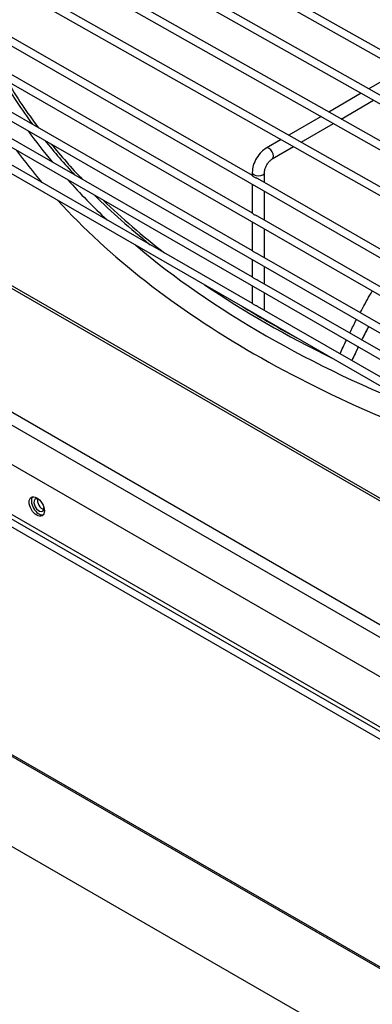
# Model space of a CAD drawing. Units: millimetres. Extents: x 0 to 11551, y 0 to 8238.
# Drawn here: x 1281 to 1350, y 6542 to 6734 of the extents above; entities that cross this region are included whole.
import ezdxf

# ---------------------------------------------------------------- set-up
doc = ezdxf.new("R2010")
doc.units = ezdxf.units.MM
doc.layers.add('LG-PRODUCT', color=3, linetype='Continuous')

msp = doc.modelspace()

# ---------------------------------------------------------------- linework, layer by layer
at = {"layer": 'LG-PRODUCT'}
for p, q in [((1306.9, 6751.66), (1403.61, 6697.08)), ((1404.35, 6698.38), (1307.64, 6752.97)), ((1399.78, 6691.98), (1296.56, 6750.31)), ((1295.82, 6749), (1399.04, 6690.67)), ((1284.74, 6746.34), (1394.47, 6684.27)), ((1395.21, 6685.57), (1285.48, 6747.64)), ((1170.79, 6744.23), (1455.05, 6580.11)), ((1456.32, 6579.87), (1172.07, 6743.98)), ((1390.63, 6679.17), (1274.4, 6744.98)), ((1273.66, 6743.67), (1389.9, 6677.86)), ((1326.07, 6703.79), (1264.61, 6739.15)), ((1123.57, 6737.05), (1444.32, 6551.87)), ((1263.86, 6737.85), (1387.8, 6666.54)), ((1148.48, 6730.36), (1432.73, 6566.25)), ((1434.01, 6567.96), (1149.75, 6732.08)), ((1263.86, 6730.5), (1387.8, 6659.19)), ((1326.07, 6696.44), (1264.61, 6731.8)), ((1124.84, 6726.52), (1436.63, 6546.51)), ((1434.51, 6545.28), (1122.94, 6725.17)), ((1123.61, 6726.35), (1435.87, 6546.07)), ((1263.86, 6723.15), (1387.8, 6651.84)), ((1326.07, 6689.09), (1264.61, 6724.45)), ((1355.15, 6724.43), (1348.83, 6720.77)), ((1326.07, 6683.95), (1264.61, 6719.31)), ((1347.33, 6719.9), (1341, 6716.23)), ((1263.86, 6718.01), (1387.8, 6646.7)), ((1343.43, 6714.86), (1349.75, 6718.53)), ((1339.5, 6715.36), (1333.18, 6711.7)), ((1326.07, 6678.8), (1264.61, 6714.16)), ((1335.6, 6710.33), (1341.92, 6713.99)), ((1263.86, 6712.86), (1387.8, 6641.55)), ((1331.67, 6710.83), (1328.77, 6709.15)), ((1329.97, 6707.07), (1334.09, 6709.46)), ((1395.65, 6522.84), (1074.15, 6708.47)), ((1395.93, 6523.01), (1074.63, 6708.51)), ((1326.05, 6704.43), (1326.05, 6703.8)), ((1328.45, 6702.42), (1328.45, 6704.43)), ((1326.05, 6702.07), (1326.05, 6696.45)), ((1388.55, 6667.84), (1327.09, 6703.2)), ((1058.91, 6699.67), (1380.42, 6514.05)), ((1328.45, 6695.07), (1328.45, 6700.69)), ((1388.55, 6660.49), (1327.09, 6695.85)), ((1326.05, 6694.72), (1326.05, 6689.1)), ((1328.45, 6687.72), (1328.45, 6693.34)), ((1388.55, 6653.14), (1327.09, 6688.5)), ((1326.05, 6687.37), (1326.05, 6683.96)), ((1328.45, 6682.57), (1328.45, 6685.99)), ((1326.05, 6682.23), (1326.05, 6678.81)), ((1388.55, 6648), (1327.09, 6683.36)), ((1328.45, 6677.85), (1328.45, 6680.84)), ((1388.55, 6642.86), (1327.09, 6678.22)), ((1284.45, 6640.39), (1284.37, 6640.44))]:
    msp.add_line(p, q, dxfattribs=at)
for centre, major_axis, ratio, start_param, end_param in [((1479.53, 6762.28), (-213.6, 0), 0.57735, 0.325449, 0.404186), ((1479.53, 6762.28), (-213, 0), 0.57735, 0.331143, 0.411156), ((1479.53, 6759.83), (-213.6, 0), 0.57735, 0.393288, 0.447971), ((1479.53, 6762.28), (-213.6, 0), 0.57735, 0.431674, 0.493132), ((1479.53, 6762.28), (-213, 0), 0.57735, 0.439332, 0.502557), ((1329.37, 6708.11), (-0.6, 1.04), 0.578357, 3.154168, 6.283099), ((1479.53, 6757.38), (216.6, 0), 0.57735, 3.541262, 3.596142), ((1327.25, 6704.43), (-1.2, 0), 0.57735, 0.000184, 3.135395), ((1479.53, 6759.83), (-213.6, 0), 0.57735, 0.479191, 0.552331), ((1479.53, 6762.28), (-213.6, 0), 0.57735, 0.529653, 0.62341), ((1479.53, 6757.38), (216.6, 0), 0.57735, 3.627558, 3.926991), ((1479.53, 6762.28), (-213, 0), 0.57735, 0.54055, 0.641474), ((1479.53, 6759.83), (-213.6, 0), 0.57735, 0.59975, 0.974581), ((1479.53, 6762.28), (-213.6, 0), 0.57735, 0.704208, 0.870123), ((1479.53, 6762.28), (-213, 0), 0.57735, 0.751626, 0.785398), ((1327.25, 6677.85), (-1.2, 0), 0.57735, 2.634504, 3.141479), ((1479.53, 6762.28), (-213, 0), 0.57735, 0.785398, 0.822705), ((1479.53, 6757.38), (216.6, 0), 0.57735, 3.926991, 4.229762), ((1284.37, 6639.32), (-1.05, 1.82), 0.57735, 0.203416, 2.938167), ((1284.37, 6639.32), (0.69, -1.2), 0.57735, 2.356191, 6.283185), ((1285.05, 6639.71), (-0.69, 1.2), 0.57735, 0.514331, 2.627256), ((1284.37, 6639.32), (0.69, -1.2), 0.57735, 0, 0.867084)]:
    msp.add_ellipse(centre, major_axis=major_axis, ratio=ratio, start_param=start_param, end_param=end_param, dxfattribs=at)
msp.add_ellipse((1283.94, 6639.07), major_axis=(-1.05, 1.82), ratio=0.57735, dxfattribs=at)
for points, knots in [([(1328.77, 6709.15), (1328.45, 6708.95), (1327.76, 6708.43), (1326.83, 6707.25), (1326.2, 6705.81), (1326.06, 6704.88), (1326.05, 6704.43)], [0, 0, 0, 0, 0.209625, 0.4817, 0.75394, 1, 1, 1, 1]), ([(1328.45, 6704.43), (1328.45, 6704.57), (1328.49, 6704.88), (1328.67, 6705.47), (1328.99, 6706.09), (1329.4, 6706.62), (1329.75, 6706.93), (1329.92, 6707.04), (1329.97, 6707.07)], [0, 0, 0, 0, 0.171442, 0.352452, 0.546993, 0.747188, 0.922926, 1, 1, 1, 1]), ([(1327.09, 6703.2), (1327.07, 6703.21), (1327.06, 6703.22), (1326.97, 6703.26), (1326.9, 6703.29), (1326.75, 6703.36), (1326.66, 6703.4), (1326.49, 6703.48), (1326.41, 6703.52), (1326.26, 6703.62), (1326.19, 6703.67), (1326.11, 6703.75), (1326.09, 6703.77), (1326.07, 6703.79), (1326.07, 6703.79), (1326.07, 6703.79)], [0, 0, 0, 0, 0.03609, 0.03609, 0.179372, 0.179372, 0.352907, 0.352907, 0.564269, 0.564269, 0.797074, 0.797074, 0.968101, 0.968101, 1, 1, 1, 1]), ([(1327.09, 6695.85), (1327.07, 6695.86), (1327.06, 6695.87), (1326.97, 6695.91), (1326.9, 6695.95), (1326.75, 6696.01), (1326.66, 6696.05), (1326.49, 6696.13), (1326.41, 6696.17), (1326.26, 6696.27), (1326.19, 6696.32), (1326.11, 6696.4), (1326.09, 6696.42), (1326.07, 6696.44), (1326.07, 6696.44), (1326.07, 6696.44)], [0, 0, 0, 0, 0.03609, 0.03609, 0.179372, 0.179372, 0.352907, 0.352907, 0.564269, 0.564269, 0.797074, 0.797074, 0.968101, 0.968101, 1, 1, 1, 1]), ([(1327.09, 6688.5), (1327.07, 6688.51), (1327.06, 6688.52), (1326.97, 6688.57), (1326.9, 6688.6), (1326.75, 6688.66), (1326.66, 6688.7), (1326.49, 6688.78), (1326.41, 6688.83), (1326.26, 6688.92), (1326.19, 6688.98), (1326.11, 6689.05), (1326.09, 6689.08), (1326.07, 6689.09), (1326.07, 6689.09), (1326.07, 6689.09)], [0, 0, 0, 0, 0.03609, 0.03609, 0.179372, 0.179372, 0.352907, 0.352907, 0.564269, 0.564269, 0.797074, 0.797074, 0.968101, 0.968101, 1, 1, 1, 1]), ([(1327.09, 6683.36), (1327.07, 6683.37), (1327.06, 6683.38), (1326.97, 6683.42), (1326.9, 6683.45), (1326.75, 6683.52), (1326.66, 6683.56), (1326.49, 6683.64), (1326.41, 6683.68), (1326.26, 6683.78), (1326.19, 6683.83), (1326.11, 6683.91), (1326.09, 6683.93), (1326.07, 6683.95), (1326.07, 6683.95), (1326.07, 6683.95)], [0, 0, 0, 0, 0.03609, 0.03609, 0.179372, 0.179372, 0.352907, 0.352907, 0.564269, 0.564269, 0.797074, 0.797074, 0.968101, 0.968101, 1, 1, 1, 1]), ([(1347.11, 6676.94), (1347.28, 6677.26), (1347.77, 6678.14), (1348.55, 6679.57), (1349.18, 6680.67), (1349.51, 6681.21)], [0, 0, 0, 0, 0.226619, 0.615317, 1, 1, 1, 1]), ([(1327.09, 6678.22), (1327.07, 6678.23), (1327.06, 6678.23), (1326.97, 6678.28), (1326.9, 6678.31), (1326.75, 6678.38), (1326.66, 6678.41), (1326.49, 6678.49), (1326.41, 6678.54), (1326.26, 6678.64), (1326.19, 6678.69), (1326.11, 6678.76), (1326.09, 6678.79), (1326.07, 6678.8), (1326.07, 6678.8), (1326.07, 6678.8)], [0, 0, 0, 0, 0.03609, 0.03609, 0.179372, 0.179372, 0.352907, 0.352907, 0.564269, 0.564269, 0.797074, 0.797074, 0.968101, 0.968101, 1, 1, 1, 1]), ([(1345.1, 6672.96), (1345.15, 6673.05), (1345.57, 6673.93), (1346, 6674.82), (1346.4, 6675.6)], [0, 0, 0, 0, 0.107194, 1, 1, 1, 1]), ([(1348.78, 6674.25), (1348.49, 6673.7), (1348.04, 6672.82), (1347.6, 6671.94), (1347.43, 6671.61)], [0, 0, 0, 0, 0.625968, 1, 1, 1, 1]), ([(1347.47, 6671.61), (1347.57, 6671.82), (1347.91, 6672.49), (1348.35, 6673.38), (1348.71, 6674.05), (1348.82, 6674.26)], [0, 0, 0, 0, 0.232199, 0.764899, 1, 1, 1, 1]), ([(1343.2, 6668.93), (1343.4, 6669.37), (1343.81, 6670.27), (1344.24, 6671.16), (1344.46, 6671.62)], [0, 0, 0, 0, 0.487949, 1, 1, 1, 1]), ([(1345.52, 6667.61), (1345.6, 6667.77), (1346.02, 6668.66), (1346.45, 6669.55), (1346.81, 6670.27)], [0, 0, 0, 0, 0.187058, 1, 1, 1, 1])]:
    msp.add_open_spline(points, degree=3, knots=knots, dxfattribs=at)
msp.add_open_spline([(1346.77, 6670.27), (1346.34, 6669.39), (1345.92, 6668.5), (1345.5, 6667.62)], degree=3, dxfattribs=at)

doc.saveas('drawing.dxf')
